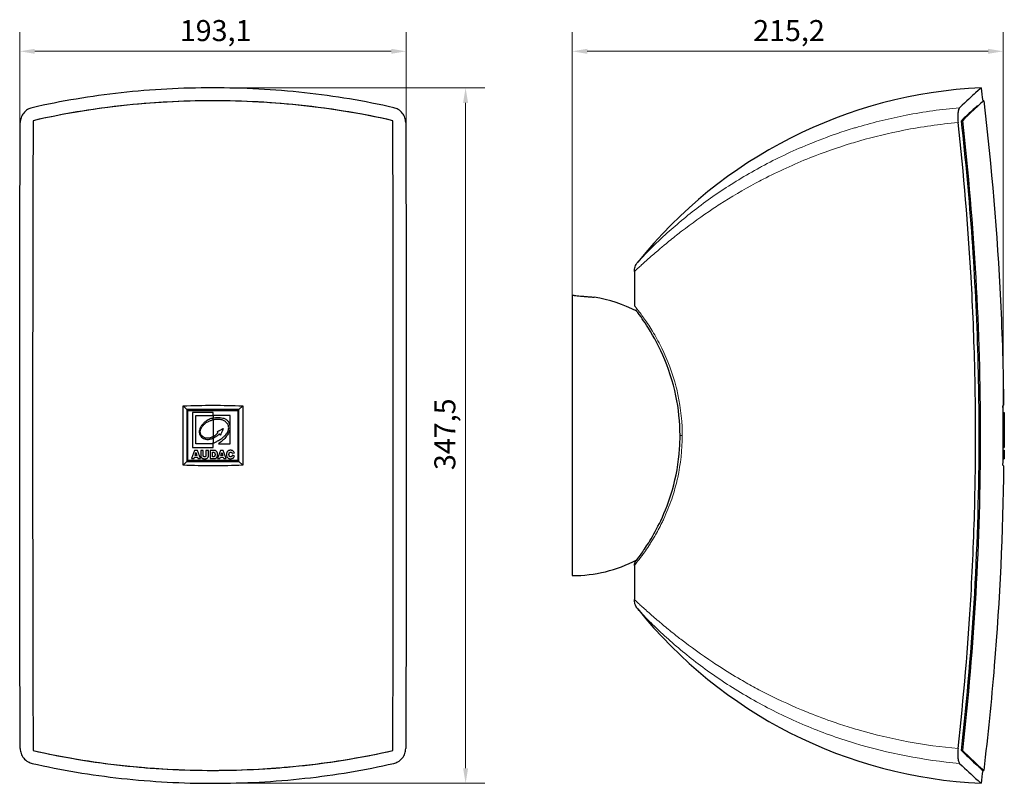
# Model space of a CAD drawing. Units: millimetres. Extents: x 41 to 812, y 151 to 533.
# Drawn here: x 41 to 533, y 151 to 533 of the extents above; entities that cross this region are included whole.
import ezdxf

# ---------------------------------------------------------------- set-up
doc = ezdxf.new("R2010")
doc.units = ezdxf.units.MM
doc.header["$LTSCALE"] = 3
for name, color, linetype, lineweight in [('Dimension (ISO)', 7, 'Continuous', 15), ('Visible (ISO)', 7, 'Continuous', 25), ('Visible Narrow (ISO)', 7, 'Continuous', 15)]:
    doc.layers.add(name, color=color, linetype=linetype, lineweight=lineweight)
doc.styles.add('Note Text (ISO)', font='tahoma.ttf')
doc.dimstyles.new('Default (ISO)', dxfattribs={"dimscale": 3, "dimtxt": 3.5, "dimasz": 2.5, "dimexe": 3.175, "dimexo": 0, "dimgap": 0.762, "dimtad": 1, "dimrnd": 1e-08, "dimtxsty": 'Note Text (ISO)', "dimcen": 0.09, "dimdle": 10, "dimclrd": 256, "dimclre": 256, "dimclrt": 256, "dimazin": 2, "dimtfac": 1.001486, "dimtmove": 0, "dimatfit": 3, "dimfxl": 0, "dimtolj": 1, "dimtzin": 0, "dimlwd": -1, "dimlwe": -1, "dimarcsym": 0})

# ---------------------------------------------------------------- blocks, each defined once
blk = doc.blocks.new('*D4')
at = {"layer": 'Defpoints', "color": 0, "transparency": 16777216}
for p in [(234.52, 516.99), (41.46, 324.99), (234.52, 324.99)]:
    blk.add_point(p, dxfattribs=at)
at = {"layer": 'Dimension (ISO)', "transparency": 16777216}
for p, q in [((41.46, 324.99), (41.46, 526.51)), ((234.52, 324.99), (234.52, 526.51)), ((48.96, 516.99), (227.02, 516.99))]:
    blk.add_line(p, q, dxfattribs=at)
for points in [[(48.96, 518.24), (48.96, 515.74), (41.46, 516.99)], [(227.02, 518.24), (227.02, 515.74), (234.52, 516.99)]]:
    blk.add_solid(points, dxfattribs=at)
at = {"layer": 'Dimension (ISO)', "transparency": 16777216, "insert": (121.42, 532.6), "char_height": 10.5, "attachment_point": 1, "style": 'Note Text (ISO)'}
blk.add_mtext('\\A1;193,1', dxfattribs=at)
blk = doc.blocks.new('*D5')
at = {"layer": 'Defpoints', "color": 0, "transparency": 16777216}
for p in [(532.64, 516.99), (317.45, 394.99), (532.64, 324.99)]:
    blk.add_point(p, dxfattribs=at)
at = {"layer": 'Dimension (ISO)', "transparency": 16777216}
for p, q in [((317.45, 394.99), (317.45, 526.51)), ((532.64, 324.99), (532.64, 526.51)), ((324.95, 516.99), (525.14, 516.99))]:
    blk.add_line(p, q, dxfattribs=at)
for points in [[(324.95, 518.24), (324.95, 515.74), (317.45, 516.99)], [(525.14, 518.24), (525.14, 515.74), (532.64, 516.99)]]:
    blk.add_solid(points, dxfattribs=at)
at = {"layer": 'Dimension (ISO)', "transparency": 16777216, "insert": (407.79, 532.6), "char_height": 10.5, "attachment_point": 1, "style": 'Note Text (ISO)'}
blk.add_mtext('\\A1;215,2', dxfattribs=at)
blk = doc.blocks.new('*D6')
at = {"layer": 'Defpoints', "color": 0, "transparency": 16777216}
for p in [(137.99, 498.74), (137.99, 151.24), (264.17, 151.24)]:
    blk.add_point(p, dxfattribs=at)
at = {"layer": 'Dimension (ISO)', "transparency": 16777216}
for p, q in [((137.99, 498.74), (273.7, 498.74)), ((264.17, 491.24), (264.17, 158.74)), ((137.99, 151.24), (273.7, 151.24))]:
    blk.add_line(p, q, dxfattribs=at)
for points in [[(262.92, 491.24), (265.42, 491.24), (264.17, 498.74)], [(262.92, 158.74), (265.42, 158.74), (264.17, 151.24)]]:
    blk.add_solid(points, dxfattribs=at)
at = {"layer": 'Dimension (ISO)', "transparency": 16777216, "insert": (248.56, 307.75), "char_height": 10.5, "attachment_point": 1, "rotation": 90, "style": 'Note Text (ISO)'}
blk.add_mtext('\\A1;347,5', dxfattribs=at)

msp = doc.modelspace()

# ---------------------------------------------------------------- linework, layer by layer
at = {"layer": 'Visible (ISO)'}
for p, q in [((522.419, 492.267), (522.922, 492.267)), ((511.785, 482.319), (512.305, 482.319)), ((431.276, 461.739), (431.276, 461.739)), ((348.45, 406.94), (348.45, 389.888)), ((317.45, 394.989), (317.45, 254.989)), ((124.991, 337.987), (123.154, 339.824)), ((150.988, 337.987), (152.824, 339.824)), ((150.988, 337.987), (124.991, 337.987)), ((124.991, 337.987), (124.991, 311.99)), ((125.489, 312.489), (125.489, 337.489)), ((125.489, 337.489), (150.489, 337.489)), ((127.748, 336.509), (127.748, 318.999)), ((138.038, 336.509), (127.748, 336.509)), ((129.454, 334.964), (138.038, 334.964)), ((129.454, 320.815), (129.454, 334.964)), ((138.038, 334.964), (138.038, 336.509)), ((146.596, 334.964), (138.038, 334.964)), ((138.038, 334.964), (138.038, 333.75)), ((146.596, 320.804), (146.596, 334.964)), ((150.489, 337.489), (150.489, 312.489)), ((150.988, 311.99), (150.988, 337.987)), ((532.581, 337.489), (532.723, 337.489)), ((532.723, 312.489), (532.723, 337.489)), ((532.723, 336.509), (533.223, 336.509)), ((533.223, 336.509), (533.223, 318.999)), ((138.038, 332.834), (138.038, 333.75)), ((138.038, 332.834), (138.038, 324.474)), ((137.229, 320.815), (129.454, 320.815)), ((138.038, 323.675), (138.038, 324.474)), ((138.038, 323.675), (138.038, 321.145)), ((138.038, 320.804), (138.038, 321.145)), ((138.038, 318.999), (138.038, 320.804)), ((140.68, 320.804), (146.596, 320.804)), ((128.812, 317.576), (127.277, 313.468)), ((127.748, 318.999), (138.038, 318.999)), ((130.201, 317.576), (128.812, 317.576)), ((129.046, 315.034), (129.489, 316.506)), ((129.94, 315.034), (129.046, 315.034)), ((129.489, 316.506), (129.94, 315.034)), ((131.737, 313.463), (130.201, 317.576)), ((131.848, 317.575), (131.848, 315.107)), ((133.109, 317.575), (131.848, 317.575)), ((133.109, 314.998), (133.109, 317.575)), ((134.508, 317.575), (134.508, 315.019)), ((135.769, 317.575), (134.508, 317.575)), ((135.769, 315.048), (135.769, 317.575)), ((136.532, 317.575), (136.532, 313.465)), ((138.552, 317.575), (136.532, 317.575)), ((137.797, 316.642), (138.16, 316.642)), ((137.797, 314.404), (137.797, 316.642)), ((141.74, 317.574), (140.207, 313.468)), ((143.13, 317.574), (141.74, 317.574)), ((141.977, 315.038), (142.419, 316.506)), ((142.867, 315.038), (141.977, 315.038)), ((142.419, 316.506), (142.867, 315.038)), ((144.664, 313.469), (143.13, 317.574)), ((147.545, 316.116), (148.663, 316.365)), ((148.701, 314.816), (147.592, 315.152)), ((532.723, 318.999), (533.223, 318.999)), ((532.723, 317.642), (533.223, 317.642)), ((532.723, 317.576), (533.223, 317.576)), ((533.223, 317.576), (533.223, 313.468)), ((124.991, 311.99), (123.154, 310.154)), ((124.991, 311.99), (150.988, 311.99)), ((150.489, 312.489), (125.489, 312.489)), ((127.277, 313.468), (128.575, 313.468)), ((128.575, 313.468), (128.77, 314.148)), ((128.77, 314.148), (130.204, 314.148)), ((130.204, 314.148), (130.406, 313.463)), ((130.406, 313.463), (131.737, 313.463)), ((136.532, 313.465), (138.393, 313.465)), ((138.254, 314.404), (137.797, 314.404)), ((140.207, 313.468), (141.502, 313.468)), ((141.502, 313.468), (141.701, 314.151)), ((141.701, 314.151), (143.133, 314.151)), ((143.133, 314.151), (143.337, 313.469)), ((143.337, 313.469), (144.664, 313.469)), ((150.988, 311.99), (152.824, 310.154)), ((532.581, 312.489), (532.723, 312.489)), ((532.723, 313.468), (533.223, 313.468)), ((532.723, 313.463), (533.223, 313.463)), ((532.723, 313.397), (533.223, 313.397)), ((533.223, 313.468), (533.223, 313.463)), ((348.45, 260.089), (348.45, 243.038)), ((431.276, 188.239), (431.276, 188.239)), ((497.338, 170.056), (497.333, 170.056)), ((511.785, 167.658), (512.305, 167.658)), ((522.419, 157.71), (522.922, 157.71))]:
    msp.add_line(p, q, dxfattribs=at)
for centre, radius, start, end in [((532.45, 264.989), 234, 92.65154, 141.19194), ((317.45, 324.989), 70, 89.18146, 90), ((317.45, 324.989), 70, 62.61768, 80.9589), ((317.45, 324.989), 70, 61.03701, 61.03709), ((317.45, 324.989), 70, 270, 297.38093), ((317.45, 324.989), 70, 298.96261, 298.96372), ((532.45, 384.989), 234, 218.80845, 267.34846)]:
    msp.add_arc(centre, radius, start, end, dxfattribs=at)
for points, knots in [([(228.298, 488.798), (213.747, 492.132), (198.825, 494.613), (168.532, 497.922), (153.204, 498.743), (122.55, 498.733), (107.268, 497.907), (77.066, 494.599), (62.188, 492.122), (47.68, 488.798)], [0.0000047, 0.0000047, 0.0000047, 0.0000047, 4.6010259, 4.6010259, 9.2050991, 9.2050991, 13.7957089, 13.7957089, 18.3832701, 18.3832701, 18.3832701, 18.3832701]), ([(521.625, 498.738), (521.625, 498.738), (521.625, 498.738), (521.62, 498.733), (520.703, 497.907), (517.093, 494.599), (514.405, 492.122), (510.897, 488.798)], [9.1916504, 9.1916504, 9.1916504, 9.1916504, 9.2050991, 9.2050991, 13.7957089, 13.7957089, 18.3832701, 18.3832701, 18.3832701, 18.3832701]), ([(227.802, 482.319), (213.303, 485.663), (198.457, 488.146), (168.266, 491.459), (153.003, 492.277), (122.504, 492.257), (107.337, 491.428), (77.339, 488.115), (62.587, 485.643), (48.177, 482.319)], [0, 0, 0, 0, 4.5847768, 4.5847768, 9.1750852, 9.1750852, 13.7373408, 13.7373408, 18.2939701, 18.2939701, 18.2939701, 18.2939701]), ([(227.802, 482.319), (219.676, 484.193), (211.441, 485.798), (194.764, 488.48), (186.33, 489.555), (172.208, 490.912), (166.531, 491.338), (153.244, 492.062), (145.634, 492.267), (130.389, 492.268), (122.777, 492.063), (109.483, 491.341), (103.803, 490.914), (89.671, 489.558), (81.233, 488.483), (64.547, 485.8), (56.307, 484.194), (48.177, 482.319)], [-18.2903494, -18.2903494, -18.2903494, -18.2903494, -15.7230622, -15.7230622, -13.1548789, -13.1548789, -11.4392343, -11.4392343, -9.1511705, -9.1511705, -6.860614, -6.860614, -5.1428699, -5.1428699, -2.5710882, -2.5710882, 0, 0, 0, 0]), ([(522.922, 492.267), (522.922, 492.267), (522.922, 492.267), (522.911, 492.257), (522.002, 491.428), (518.426, 488.115), (515.771, 485.643), (512.305, 482.319)], [9.1467781, 9.1467781, 9.1467781, 9.1467781, 9.1750852, 9.1750852, 13.7373408, 13.7373408, 18.2939701, 18.2939701, 18.2939701, 18.2939701]), ([(522.922, 492.267), (526.905, 459.152), (529.708, 425.874), (532.164, 375.097), (532.681, 357.616), (532.871, 340.135)], [0, 0, 0, 0, 10.0061159, 10.0061159, 15.2508392, 15.2508392, 15.2508392, 15.2508392]), ([(47.68, 488.798), (46.883, 488.616), (46.117, 488.303), (44.668, 487.414), (44.003, 486.83), (42.892, 485.453), (42.456, 484.669), (41.89, 483.039), (41.748, 482.212), (41.744, 481.382)], [-1.0351544, -1.0351544, -1.0351544, -1.0351544, -0.7834119, -0.7834119, -0.5178725, -0.5178725, -0.2506396, -0.2506396, 0, 0, 0, 0]), ([(234.234, 481.381), (234.23, 482.212), (234.088, 483.038), (233.522, 484.669), (233.086, 485.453), (231.975, 486.83), (231.31, 487.413), (229.862, 488.303), (229.095, 488.616), (228.298, 488.798)], [-1.0358633, -1.0358633, -1.0358633, -1.0358633, -0.7850647, -0.7850647, -0.5176604, -0.5176604, -0.2519254, -0.2519254, -0.0000017, -0.0000017, -0.0000017, -0.0000017]), ([(510.897, 488.798), (510.705, 488.616), (510.533, 488.303), (510.238, 487.414), (510.12, 486.83), (509.967, 485.453), (509.934, 484.669), (509.96, 483.039), (510.013, 482.212), (510.106, 481.382)], [-1.0351544, -1.0351544, -1.0351544, -1.0351544, -0.7834119, -0.7834119, -0.5178725, -0.5178725, -0.2506396, -0.2506396, 0, 0, 0, 0]), ([(519.78, 489.84), (518.987, 489.108), (518.018, 488.209), (515.444, 485.8), (513.743, 484.194), (511.785, 482.319)], [-4.6179767, -4.6179767, -4.6179767, -4.6179767, -2.5710882, -2.5710882, 0, 0, 0, 0]), ([(48.177, 482.319), (47.931, 430.107), (47.931, 377.562), (47.931, 272.454), (47.93, 219.89), (48.177, 167.658)], [0, 0, 0, 0, 15.7629606, 15.7629606, 31.5317938, 31.5317938, 31.5317938, 31.5317938]), ([(227.802, 167.658), (228.048, 219.87), (228.047, 272.415), (228.047, 377.523), (228.048, 430.087), (227.802, 482.319)], [0, 0, 0, 0, 15.7629615, 15.7629615, 31.5317966, 31.5317966, 31.5317966, 31.5317966]), ([(511.785, 167.658), (514.727, 193.75), (516.947, 219.925), (519.915, 272.329), (520.666, 298.586), (520.669, 338.018), (520.483, 351.166), (519.554, 384.026), (518.579, 403.72), (515.799, 443.076), (513.995, 462.721), (511.785, 482.319)], [0, 0, 0, 0, 7.8772363, 7.8772363, 15.7464967, 15.7464967, 19.6831796, 19.6831796, 25.5888416, 25.5888416, 31.4921514, 31.4921514, 31.4921514, 31.4921514]), ([(512.305, 482.319), (518.192, 430.107), (521.184, 377.562), (521.187, 272.454), (518.194, 219.89), (512.305, 167.658)], [0, 0, 0, 0, 15.7629606, 15.7629606, 31.5317938, 31.5317938, 31.5317938, 31.5317938]), ([(41.744, 168.596), (41.612, 194.096), (41.548, 219.666), (41.487, 260.934), (41.474, 276.59), (41.461, 303.126), (41.459, 313.996), (41.459, 335.725), (41.461, 346.581), (41.474, 373.031), (41.487, 388.616), (41.547, 429.979), (41.611, 455.715), (41.744, 481.382)], [0.0000111, 0.0000111, 0.0000111, 0.0000111, 7.6981617, 7.6981617, 12.3986505, 12.3986505, 15.6596687, 15.6596687, 18.916332, 18.916332, 23.5954332, 23.5954332, 31.3436285, 31.3436285, 31.3436285, 31.3436285]), ([(234.234, 481.381), (234.366, 455.897), (234.43, 430.343), (234.491, 389.085), (234.504, 373.421), (234.517, 346.878), (234.519, 336.006), (234.519, 314.276), (234.517, 303.422), (234.505, 276.981), (234.492, 261.402), (234.431, 220.029), (234.367, 194.278), (234.234, 168.596)], [0.0000037, 0.0000037, 0.0000037, 0.0000037, 7.6933294, 7.6933294, 12.3958845, 12.3958845, 15.6573261, 15.6573261, 18.9135793, 18.9135793, 23.5906531, 23.5906531, 31.3436504, 31.3436504, 31.3436504, 31.3436504]), ([(510.106, 168.596), (512.963, 194.096), (515.131, 219.666), (517.492, 260.934), (518.124, 276.59), (518.749, 303.126), (518.877, 313.996), (518.879, 335.725), (518.753, 346.581), (518.136, 373.031), (517.51, 388.616), (515.159, 429.979), (512.981, 455.715), (510.106, 481.382)], [0.0000111, 0.0000111, 0.0000111, 0.0000111, 7.6981617, 7.6981617, 12.3986505, 12.3986505, 15.6596687, 15.6596687, 18.916332, 18.916332, 23.5954332, 23.5954332, 31.3436285, 31.3436285, 31.3436285, 31.3436285]), ([(348.45, 406.94), (348.45, 407.75), (348.585, 408.57), (349.124, 410.167), (349.558, 410.958), (350.106, 411.64)], [0.00000427, 0.00000427, 0.00000427, 0.00000427, 0.24305854, 0.24305854, 0.50551768, 0.50551768, 0.50551768, 0.50551768]), ([(318.45, 394.982), (318.45, 394.982), (318.576, 394.971), (319.085, 394.927), (319.469, 394.894), (320.357, 394.818), (320.919, 394.77), (322.152, 394.663), (322.822, 394.606), (324.078, 394.497), (324.748, 394.44), (325.981, 394.333), (326.544, 394.284), (326.991, 394.246), (326.994, 394.245), (326.997, 394.245)], [3.7738563, 3.7738563, 3.7738563, 3.7738563, 3.9621628, 3.9621628, 4.1504693, 4.1504693, 4.3395454, 4.3395454, 4.5286216, 4.5286216, 4.7177045, 4.7177045, 4.9067873, 4.9067873, 4.9079983, 4.9079983, 4.9079983, 4.9079983]), ([(326.997, 394.245), (327.436, 394.207), (327.817, 394.174), (328.325, 394.13), (328.45, 394.119), (328.45, 394.119)], [1.88890742, 1.88890742, 1.88890742, 1.88890742, 2.0760036, 2.0760036, 2.2643108, 2.2643108, 2.2643108, 2.2643108]), ([(348.45, 260.089), (348.45, 260.467), (348.513, 260.85), (348.694, 261.386), (348.769, 261.559), (348.901, 261.809), (348.948, 261.891), (349.018, 262.001), (349.038, 262.03), (349.073, 262.081), (349.088, 262.103), (349.112, 262.137), (349.121, 262.149), (349.134, 262.167), (349.139, 262.174), (349.147, 262.185), (349.151, 262.189), (349.159, 262.2), (349.162, 262.204), (349.167, 262.211), (349.169, 262.213), (349.174, 262.22), (349.175, 262.222), (349.182, 262.23), (349.185, 262.234), (349.202, 262.257), (349.223, 262.284), (349.344, 262.44), (349.519, 262.667), (350.292, 263.684), (351.141, 264.814), (353.323, 267.911), (354.713, 269.979), (357.942, 275.266), (359.841, 278.702), (363.819, 287.128), (365.859, 292.392), (369.3, 304.388), (370.57, 311.369), (371.197, 320.572), (371.272, 322.783), (371.271, 331.674), (370.557, 338.427), (367.731, 352.052), (365.398, 359.027), (360.134, 370.955), (357.133, 376.201), (353.547, 381.733), (352.584, 383.127), (350.483, 386.07), (349.557, 387.261), (349.243, 387.668), (349.218, 387.701), (349.196, 387.729), (349.191, 387.736), (349.188, 387.739), (349.188, 387.739), (349.188, 387.739)], [0, 0, 0, 0, 0.1133891, 0.1133891, 0.169724, 0.169724, 0.1981341, 0.1981341, 0.2087822, 0.2087822, 0.2167775, 0.2167775, 0.2214571, 0.2214571, 0.2244419, 0.2244419, 0.2272714, 0.2272714, 0.232948, 0.232948, 0.2393023, 0.2393023, 0.2583495, 0.2583495, 0.3154428, 0.3154428, 0.4867672, 0.4867672, 1.002225, 1.002225, 2.048787, 2.048787, 3.2037676, 3.2037676, 4.6365099, 4.6365099, 6.4358523, 6.4358523, 8.5468108, 8.5468108, 9.2092114, 9.2092114, 11.214181, 11.214181, 13.4754612, 13.4754612, 15.6320337, 15.6320337, 16.49837, 16.49837, 17.8695631, 17.8695631, 18.0366781, 18.0366781, 18.1143974, 18.1143974, 18.1310211, 18.1310211, 18.1310211, 18.1310211]), ([(123.154, 310.154), (123.104, 315.098), (123.079, 320.044), (123.079, 329.934), (123.104, 334.879), (123.154, 339.824)], [0.0001454, 0.0001454, 0.0001454, 0.0001454, 1.4836551, 1.4836551, 2.9671649, 2.9671649, 2.9671649, 2.9671649]), ([(123.154, 339.824), (128.094, 340.031), (133.041, 340.135), (142.937, 340.135), (147.885, 340.031), (152.824, 339.824)], [0.0001415, 0.0001415, 0.0001415, 0.0001415, 1.4845615, 1.4845615, 2.9689815, 2.9689815, 2.9689815, 2.9689815]), ([(152.824, 339.824), (152.874, 334.879), (152.9, 329.934), (152.9, 320.044), (152.874, 315.098), (152.824, 310.154)], [0.0001454, 0.0001454, 0.0001454, 0.0001454, 1.4836551, 1.4836551, 2.9671648, 2.9671648, 2.9671648, 2.9671648]), ([(532.559, 339.824), (532.767, 340.031), (532.871, 340.135), (532.871, 340.135), (532.871, 340.135), (532.871, 340.135)], [0.0001415, 0.0001415, 0.0001415, 0.0001415, 1.4845615, 1.4845615, 1.4845615, 1.4845615, 1.4845615, 1.4845615]), ([(532.559, 310.154), (532.61, 315.098), (532.635, 320.044), (532.635, 329.934), (532.61, 334.879), (532.559, 339.824)], [0.0001454, 0.0001454, 0.0001454, 0.0001454, 1.4836551, 1.4836551, 2.9671649, 2.9671649, 2.9671649, 2.9671649]), ([(138.038, 333.75), (137.832, 333.699), (137.337, 333.577), (136.546, 333.278), (135.572, 332.839), (134.655, 332.279), (133.591, 331.477), (132.555, 330.417), (131.658, 329.054), (131.194, 327.789), (131.096, 326.675), (131.279, 325.608), (131.871, 324.577), (132.72, 323.78), (133.765, 323.279), (134.8, 323.071), (135.882, 323.083), (136.798, 323.24), (137.537, 323.457), (137.904, 323.617), (138.038, 323.675)], [0, 0, 0, 0, 0.0637455, 0.1528146, 0.2531104, 0.3840797, 0.4742022, 0.652459, 0.8255331, 0.960307, 1.0518148, 1.1582189, 1.2796894, 1.4017004, 1.501936, 1.6236283, 1.7148157, 1.8251751, 1.9014599, 1.9452494, 1.9452494, 1.9452494, 1.9452494]), ([(138.038, 324.474), (137.955, 324.431), (137.743, 324.321), (137.335, 324.121), (136.812, 323.919), (136.291, 323.771), (135.77, 323.656), (135.272, 323.632), (134.63, 323.677), (133.988, 323.852), (133.305, 324.178), (132.745, 324.552), (132.265, 325.018), (131.963, 325.45), (131.779, 325.936), (131.69, 326.373), (131.624, 326.922), (131.687, 327.555), (131.863, 328.247), (132.17, 328.89), (132.529, 329.434), (132.956, 329.974), (133.423, 330.459), (133.97, 330.976), (134.601, 331.474), (135.309, 331.896), (136.057, 332.257), (136.671, 332.468), (137.258, 332.662), (137.669, 332.743), (137.948, 332.812), (138.038, 332.834)], [0, 0, 0, 0, 0.0281822, 0.0716506, 0.1361615, 0.1960152, 0.2341756, 0.2958665, 0.3448199, 0.4270459, 0.4934122, 0.5713033, 0.6277679, 0.6935569, 0.7274458, 0.782855, 0.8269304, 0.8929946, 0.9720606, 1.0402872, 1.1056431, 1.1672718, 1.2465754, 1.3073069, 1.3930642, 1.4870134, 1.5539728, 1.6418728, 1.6814667, 1.7393758, 1.7674468, 1.7674468, 1.7674468, 1.7674468]), ([(138.038, 333.75), (138.425, 333.832), (139.201, 333.999), (140.369, 334.088), (141.634, 334.046), (142.781, 333.853), (143.724, 333.519), (144.42, 333.156), (145.004, 332.7), (145.515, 332.153), (145.985, 331.388), (146.372, 330.302), (146.459, 328.88), (146.281, 327.333), (145.736, 326.01), (145.001, 324.922), (144.257, 324.012), (143.425, 323.113), (142.534, 322.294), (141.634, 321.518), (141.003, 321.046), (140.68, 320.804)], [0, 0, 0, 0, 0.1186368, 0.2377455, 0.350268, 0.4980059, 0.5844706, 0.6492961, 0.7325265, 0.8056585, 0.8725731, 1.0008766, 1.1468053, 1.2962043, 1.4646221, 1.5698606, 1.6893252, 1.8169427, 1.936976, 2.052277, 2.1732603, 2.1732603, 2.1732603, 2.1732603]), ([(138.038, 321.145), (138.214, 321.224), (138.634, 321.411), (139.265, 321.716), (139.988, 322.084), (140.777, 322.539), (141.593, 323.031), (142.373, 323.577), (143.192, 324.205), (143.998, 324.931), (144.757, 325.796), (145.364, 326.743), (145.798, 327.774), (145.862, 328.745), (145.778, 329.563), (145.556, 330.316), (145.104, 331.088), (144.538, 331.715), (143.886, 332.184), (143.27, 332.548), (142.526, 332.827), (141.727, 333.036), (140.777, 333.033), (139.832, 333.062), (138.876, 332.985), (138.305, 332.882), (138.038, 332.834)], [0, 0, 0, 0, 0.0576949, 0.1379581, 0.2104389, 0.3009018, 0.4110141, 0.4963505, 0.5862432, 0.720607, 0.8210584, 0.9303371, 1.0574823, 1.1514121, 1.2188704, 1.3034968, 1.3845735, 1.485547, 1.5541809, 1.62481, 1.6995331, 1.7920658, 1.8705492, 1.9832274, 2.0760228, 2.1573018, 2.1573018, 2.1573018, 2.1573018]), ([(138.038, 324.474), (138.148, 324.536), (138.391, 324.671), (138.785, 324.923), (139.201, 325.252), (139.664, 325.608), (140.082, 326.011), (140.355, 326.292), (140.484, 326.424)], [0, 0, 0, 0, 0.03774663, 0.08333207, 0.14032831, 0.19665115, 0.25857234, 0.31406976, 0.31406976, 0.31406976, 0.31406976]), ([(141.129, 325.748), (141.05, 325.673), (140.853, 325.488), (140.517, 325.198), (140.11, 324.872), (139.684, 324.586), (139.305, 324.313), (138.972, 324.132), (138.664, 323.963), (138.367, 323.804), (138.144, 323.717), (138.038, 323.675)], [0, 0, 0, 0, 0.03248632, 0.08123207, 0.13320377, 0.18875812, 0.2350536, 0.27317065, 0.30239518, 0.34031729, 0.37426417, 0.37426417, 0.37426417, 0.37426417]), ([(140.062, 326.91), (140.184, 326.974), (140.426, 327.103), (140.832, 327.325), (141.319, 327.581), (141.877, 327.876), (142.457, 328.193), (142.883, 328.418), (143.116, 328.543), (143.156, 328.565)], [0, 0, 0, 0, 0.04114876, 0.08216663, 0.13893, 0.20623995, 0.27152484, 0.33706053, 0.35082918, 0.35082918, 0.35082918, 0.35082918]), ([(140.484, 326.424), (140.419, 326.5), (140.31, 326.627), (140.167, 326.787), (140.093, 326.874), (140.062, 326.91)], [0, 0, 0, 0, 0.029854153, 0.050205725, 0.064323703, 0.064323703, 0.064323703, 0.064323703]), ([(141.716, 325.161), (141.694, 325.183), (141.615, 325.258), (141.473, 325.395), (141.31, 325.578), (141.187, 325.693), (141.129, 325.748)], [0, 0, 0, 0, 0.009402972, 0.032527572, 0.059241819, 0.082983969, 0.082983969, 0.082983969, 0.082983969]), ([(143.156, 328.565), (143.109, 328.442), (143.004, 328.165), (142.8, 327.685), (142.562, 327.138), (142.318, 326.575), (142.09, 326.038), (141.89, 325.576), (141.766, 325.279), (141.716, 325.161)], [0, 0, 0, 0, 0.03947239, 0.08867508, 0.15658989, 0.21842857, 0.27285927, 0.33130681, 0.36958423, 0.36958423, 0.36958423, 0.36958423]), ([(138.038, 321.145), (137.956, 321.112), (137.777, 321.038), (137.509, 320.924), (137.321, 320.85), (137.229, 320.815)], [0, 0, 0, 0, 0.026697299, 0.058025596, 0.087359231, 0.087359231, 0.087359231, 0.087359231]), ([(131.848, 315.107), (131.852, 315.03), (131.859, 314.853), (131.91, 314.616), (131.979, 314.371), (132.086, 314.148), (132.278, 313.893), (132.507, 313.684), (132.785, 313.546), (133.043, 313.464), (133.327, 313.433), (133.657, 313.4), (134.036, 313.391), (134.427, 313.426), (134.784, 313.515), (135.089, 313.678), (135.354, 313.91), (135.547, 314.17), (135.661, 314.441), (135.744, 314.724), (135.761, 314.934), (135.769, 315.048)], [0, 0, 0, 0, 0.02313636, 0.05285731, 0.07268649, 0.09922057, 0.12646154, 0.16832079, 0.1906895, 0.21882461, 0.24901539, 0.27642, 0.31835017, 0.36243172, 0.39398393, 0.42791952, 0.46497748, 0.4989932, 0.52406966, 0.55271042, 0.58704908, 0.58704908, 0.58704908, 0.58704908]), ([(134.508, 315.019), (134.505, 314.978), (134.499, 314.899), (134.475, 314.785), (134.426, 314.678), (134.361, 314.574), (134.266, 314.485), (134.154, 314.422), (134.036, 314.379), (133.901, 314.354), (133.745, 314.356), (133.573, 314.376), (133.419, 314.443), (133.288, 314.539), (133.184, 314.683), (133.125, 314.844), (133.114, 314.957), (133.109, 314.998)], [0, 0, 0, 0, 0.01239222, 0.0238002, 0.03455186, 0.04759833, 0.06030445, 0.07326012, 0.08584051, 0.09783947, 0.11418197, 0.13252552, 0.1495439, 0.16392999, 0.18055582, 0.20222432, 0.21449272, 0.21449272, 0.21449272, 0.21449272]), ([(138.16, 316.642), (138.205, 316.64), (138.333, 316.633), (138.532, 316.594), (138.719, 316.499), (138.85, 316.374), (138.933, 316.211), (138.988, 316.007), (139.018, 315.781), (139.023, 315.534), (139.027, 315.29), (138.998, 315.055), (138.956, 314.84), (138.852, 314.627), (138.659, 314.462), (138.438, 314.419), (138.31, 314.409), (138.254, 314.404)], [0, 0, 0, 0, 0.01360707, 0.03838981, 0.06021205, 0.07554198, 0.09200201, 0.11429394, 0.13869242, 0.1601168, 0.18857841, 0.21171053, 0.23112569, 0.25399184, 0.28181854, 0.30336514, 0.32030744, 0.32030744, 0.32030744, 0.32030744]), ([(138.393, 313.465), (138.48, 313.469), (138.684, 313.479), (138.977, 313.532), (139.289, 313.607), (139.548, 313.747), (139.776, 313.935), (139.971, 314.167), (140.14, 314.466), (140.25, 314.836), (140.293, 315.223), (140.301, 315.621), (140.273, 316.012), (140.186, 316.399), (140.038, 316.77), (139.812, 317.089), (139.513, 317.331), (139.193, 317.483), (138.864, 317.557), (138.652, 317.569), (138.552, 317.575)], [0, 0, 0, 0, 0.0262288, 0.06113789, 0.08935856, 0.12189856, 0.14867332, 0.17739634, 0.21248222, 0.25085765, 0.29226193, 0.32901438, 0.37031121, 0.40935842, 0.44759021, 0.48961355, 0.52484748, 0.56183474, 0.59509536, 0.62531326, 0.62531326, 0.62531326, 0.62531326]), ([(148.663, 316.365), (148.607, 316.514), (148.512, 316.767), (148.273, 317.111), (147.962, 317.392), (147.539, 317.567), (147.102, 317.643), (146.666, 317.644), (146.238, 317.611), (145.826, 317.491), (145.478, 317.301), (145.174, 317.031), (144.915, 316.644), (144.759, 316.132), (144.713, 315.569), (144.74, 315.044), (144.863, 314.568), (145.082, 314.174), (145.381, 313.81), (145.782, 313.553), (146.266, 313.428), (146.806, 313.385), (147.37, 313.415), (147.866, 313.578), (148.178, 313.82), (148.398, 314.074), (148.585, 314.394), (148.658, 314.66), (148.701, 314.816)], [0, 0, 0, 0, 0.047254, 0.0809218, 0.1245789, 0.171265, 0.2161164, 0.2568246, 0.3017828, 0.3445311, 0.3845613, 0.4197534, 0.465511, 0.5223127, 0.578283, 0.6342006, 0.6794232, 0.7244341, 0.7684096, 0.8196927, 0.863883, 0.917301, 0.9818484, 1.0322325, 1.0710171, 1.0986723, 1.1328, 1.1811425, 1.1811425, 1.1811425, 1.1811425]), ([(147.592, 315.152), (147.575, 315.082), (147.543, 314.952), (147.47, 314.769), (147.378, 314.609), (147.257, 314.48), (147.098, 314.392), (146.923, 314.348), (146.726, 314.346), (146.525, 314.373), (146.325, 314.463), (146.183, 314.603), (146.096, 314.764), (146.03, 314.972), (145.997, 315.234), (145.989, 315.535), (145.993, 315.809), (146.033, 316.036), (146.091, 316.226), (146.181, 316.387), (146.306, 316.523), (146.445, 316.612), (146.597, 316.676), (146.781, 316.701), (146.967, 316.685), (147.148, 316.635), (147.294, 316.534), (147.428, 316.401), (147.496, 316.251), (147.531, 316.155), (147.545, 316.116)], [0, 0, 0, 0, 0.02163271, 0.04008509, 0.058664, 0.07691727, 0.09231523, 0.11236772, 0.13033736, 0.15118577, 0.17297689, 0.19465975, 0.20970233, 0.22744083, 0.25995381, 0.28845654, 0.31787947, 0.34198042, 0.35728921, 0.3774045, 0.3967182, 0.41200362, 0.42653958, 0.44592096, 0.46705137, 0.48216986, 0.50177284, 0.51960228, 0.53810163, 0.55045436, 0.55045436, 0.55045436, 0.55045436]), ([(533.223, 317.642), (533.223, 317.64), (533.223, 317.638), (533.223, 317.62), (533.223, 317.583), (533.223, 317.576)], [0.241183601, 0.241183601, 0.241183601, 0.241183601, 0.256824643, 0.301782751, 0.310934477, 0.310934477, 0.310934477, 0.310934477]), ([(152.824, 310.154), (147.885, 309.947), (142.937, 309.842), (133.041, 309.842), (128.094, 309.947), (123.154, 310.154)], [0.0001415, 0.0001415, 0.0001415, 0.0001415, 1.4845615, 1.4845615, 2.9689815, 2.9689815, 2.9689815, 2.9689815]), ([(532.871, 309.842), (532.509, 276.491), (530.952, 243.131), (526.773, 192.467), (525.01, 175.067), (522.922, 157.71)], [0, 0, 0, 0, 10.0061402, 10.0061402, 15.2508354, 15.2508354, 15.2508354, 15.2508354]), ([(532.871, 309.842), (532.871, 309.842), (532.871, 309.842), (532.871, 309.842), (532.767, 309.947), (532.559, 310.154)], [1.4845615, 1.4845615, 1.4845615, 1.4845615, 1.4845615, 1.4845615, 2.9689815, 2.9689815, 2.9689815, 2.9689815]), ([(533.223, 313.463), (533.223, 313.449), (533.223, 313.431), (533.223, 313.404), (533.223, 313.4), (533.223, 313.397)], [0.225054891, 0.225054891, 0.225054891, 0.225054891, 0.249015392, 0.276419998, 0.305707524, 0.305707524, 0.305707524, 0.305707524]), ([(349.188, 262.238), (349.188, 262.238), (349.188, 262.239), (349.193, 262.245), (349.205, 262.26), (349.271, 262.346), (349.372, 262.476), (349.554, 262.714), (349.597, 262.77), (349.644, 262.831)], [0.1882027, 0.1882027, 0.1882027, 0.1882027, 0.21165916, 0.21165916, 0.33878965, 0.33878965, 0.72077042, 0.72077042, 0.8262437, 0.8262437, 0.8262437, 0.8262437]), ([(350.106, 238.338), (349.628, 238.932), (349.237, 239.608), (348.666, 241.076), (348.494, 241.892), (348.453, 242.814), (348.45, 242.926), (348.45, 243.038)], [0, 0, 0, 0, 0.22894681, 0.22894681, 0.47246419, 0.47246419, 0.50600997, 0.50600997, 0.50600997, 0.50600997]), ([(41.744, 168.596), (41.748, 167.765), (41.89, 166.939), (42.455, 165.308), (42.891, 164.524), (44.055, 163.083), (44.792, 162.456), (46.267, 161.614), (46.961, 161.344), (47.68, 161.179)], [-1.0359623, -1.0359623, -1.0359623, -1.0359623, -0.7851467, -0.7851467, -0.5177273, -0.5177273, -0.2271539, -0.2271539, 0, 0, 0, 0]), ([(48.177, 167.658), (56.302, 165.784), (64.537, 164.179), (81.215, 161.497), (89.648, 160.423), (103.77, 159.066), (109.447, 158.639), (122.734, 157.915), (130.345, 157.71), (145.589, 157.709), (153.201, 157.914), (166.495, 158.637), (172.175, 159.063), (186.307, 160.42), (194.745, 161.495), (211.432, 164.177), (219.672, 165.783), (227.802, 167.658)], [-18.2903494, -18.2903494, -18.2903494, -18.2903494, -15.7230622, -15.7230622, -13.1548789, -13.1548789, -11.4392343, -11.4392343, -9.1511705, -9.1511705, -6.860614, -6.860614, -5.1428699, -5.1428699, -2.5710882, -2.5710882, 0, 0, 0, 0]), ([(48.177, 167.658), (62.675, 164.314), (77.521, 161.831), (107.712, 158.518), (122.976, 157.7), (153.474, 157.72), (168.641, 158.549), (198.64, 161.862), (213.391, 164.335), (227.802, 167.658)], [0, 0, 0, 0, 4.5847768, 4.5847768, 9.1750852, 9.1750852, 13.7373408, 13.7373408, 18.2939701, 18.2939701, 18.2939701, 18.2939701]), ([(228.299, 161.179), (229.017, 161.344), (229.711, 161.614), (231.186, 162.456), (231.924, 163.083), (233.087, 164.524), (233.523, 165.308), (234.088, 166.939), (234.23, 167.765), (234.235, 168.596)], [-1.0351998, -1.0351998, -1.0351998, -1.0351998, -0.8082275, -0.8082275, -0.517868, -0.517868, -0.2506379, -0.2506379, 0, 0, 0, 0]), ([(510.106, 168.596), (510.013, 167.765), (509.96, 166.939), (509.934, 165.308), (509.967, 164.524), (510.127, 163.083), (510.26, 162.456), (510.567, 161.614), (510.724, 161.344), (510.897, 161.179)], [-1.0359623, -1.0359623, -1.0359623, -1.0359623, -0.7851467, -0.7851467, -0.5177273, -0.5177273, -0.2271539, -0.2271539, 0, 0, 0, 0]), ([(511.785, 167.658), (513.742, 165.784), (515.442, 164.179), (518.307, 161.497), (519.47, 160.423), (520.939, 159.066), (521.403, 158.639), (522.192, 157.915), (522.418, 157.71), (522.419, 157.71), (522.419, 157.71), (522.419, 157.71)], [-18.2903494, -18.2903494, -18.2903494, -18.2903494, -15.7230622, -15.7230622, -13.1548789, -13.1548789, -11.4392343, -11.4392343, -9.1511705, -9.1511705, -9.1485631, -9.1485631, -9.1485631, -9.1485631]), ([(512.305, 167.658), (515.792, 164.314), (518.459, 161.831), (522.024, 158.528), (522.922, 157.71), (522.922, 157.71)], [0, 0, 0, 0, 4.5847768, 4.5847768, 9.1467781, 9.1467781, 9.1467781, 9.1467781]), ([(47.68, 161.179), (62.231, 157.846), (77.153, 155.364), (107.447, 152.056), (122.775, 151.234), (153.428, 151.244), (168.71, 152.07), (198.913, 155.379), (213.79, 157.856), (228.298, 161.179)], [0.0000094, 0.0000094, 0.0000094, 0.0000094, 4.6010353, 4.6010353, 9.2051179, 9.2051179, 13.7957309, 13.7957309, 18.3832874, 18.3832874, 18.3832874, 18.3832874]), ([(510.897, 161.179), (514.415, 157.846), (517.109, 155.364), (520.714, 152.06), (521.625, 151.239), (521.625, 151.239)], [0.0000094, 0.0000094, 0.0000094, 0.0000094, 4.6010353, 4.6010353, 9.1916692, 9.1916692, 9.1916692, 9.1916692])]:
    msp.add_open_spline(points, degree=3, knots=knots, dxfattribs=at)
for points in [[(521.625, 498.738), (521.895, 496.582), (522.159, 494.425), (522.419, 492.267)], [(480.023, 476.922), (480.023, 476.922), (480.023, 476.922), (480.023, 476.922)], [(444.637, 466.952), (444.637, 466.952), (444.637, 466.952), (444.637, 466.952)], [(431.292, 461.745), (431.292, 461.745), (431.292, 461.745), (431.291, 461.745)], [(350.106, 411.64), (350.106, 411.64), (350.106, 411.64), (350.106, 411.64)], [(348.45, 260.089), (348.45, 260.089), (348.45, 260.089), (348.45, 260.089)], [(431.292, 188.232), (431.292, 188.232), (431.292, 188.232), (431.292, 188.232)], [(444.637, 183.026), (444.637, 183.026), (444.637, 183.026), (444.637, 183.026)], [(480.023, 173.053), (480.023, 173.053), (480.023, 173.054), (480.023, 173.054)], [(499.051, 169.823), (499.051, 169.823), (499.051, 169.823), (499.051, 169.822)], [(522.419, 157.71), (522.159, 155.552), (521.895, 153.396), (521.625, 151.239)]]:
    msp.add_open_spline(points, degree=3, dxfattribs=at)
at = {"layer": 'Visible Narrow (ISO)'}
for points, knots in [([(350.106, 411.64), (350.106, 411.64), (350.106, 411.64), (350.106, 411.64), (350.107, 411.641), (350.107, 411.641), (350.107, 411.641), (350.126, 411.662), (350.314, 411.865), (350.661, 412.239), (351.002, 412.605), (351.497, 413.134), (352.104, 413.774), (352.117, 413.788), (352.13, 413.801), (352.143, 413.815), (353.376, 415.116), (355.098, 416.896), (357.081, 418.861), (357.111, 418.892), (357.142, 418.922), (357.173, 418.953), (359.154, 420.914), (361.393, 423.057), (363.827, 425.282), (363.884, 425.334), (363.942, 425.387), (364, 425.44), (366.423, 427.65), (369.049, 429.949), (371.788, 432.235), (371.882, 432.313), (371.975, 432.391), (372.069, 432.469), (377.599, 437.069), (383.632, 441.654), (390.094, 446.067), (390.283, 446.196), (390.472, 446.325), (390.662, 446.453), (397.07, 450.803), (403.947, 455.01), (411.067, 458.886), (411.379, 459.056), (411.692, 459.226), (412.005, 459.394), (419.469, 463.416), (427.226, 467.1), (435.269, 470.416), (440.105, 472.409), (445.044, 474.27), (450.088, 475.991), (452.834, 476.927), (455.61, 477.822), (458.419, 478.673), (459.039, 478.861), (459.662, 479.048), (460.286, 479.232), (468.162, 481.554), (476.168, 483.505), (484.273, 485.072), (493.021, 486.762), (501.895, 488.009), (510.897, 488.798)], [0.49943218, 0.49943218, 0.49943218, 0.49943218, 0.5, 0.5, 0.5, 0.50028169, 0.50028169, 0.50028169, 0.51591816, 0.51591816, 0.51591816, 0.53125, 0.53125, 0.53125, 0.53157632, 0.53157632, 0.53157632, 0.5625, 0.5625, 0.5625, 0.562978, 0.562978, 0.562978, 0.59375, 0.59375, 0.59375, 0.59447762, 0.59447762, 0.59447762, 0.625, 0.625, 0.625, 0.62604367, 0.62604367, 0.62604367, 0.6875, 0.6875, 0.6875, 0.6892968, 0.6892968, 0.6892968, 0.75, 0.75, 0.75, 0.75266184, 0.75266184, 0.75266184, 0.81610082, 0.81610082, 0.81610082, 0.8542408, 0.8542408, 0.8542408, 0.875, 0.875, 0.875, 0.87958884, 0.87958884, 0.87958884, 0.9375, 0.9375, 0.9375, 0.99999992, 0.99999992, 0.99999992, 0.99999992]), ([(510.106, 481.382), (500.969, 480.56), (491.965, 479.274), (483.09, 477.54), (475.661, 476.089), (468.319, 474.322), (461.079, 472.249), (459.671, 471.846), (458.271, 471.433), (456.879, 471.009), (449.774, 468.846), (442.866, 466.415), (436.153, 463.739), (428.097, 460.529), (420.321, 456.967), (412.83, 453.095), (411.547, 452.432), (410.271, 451.759), (409.004, 451.077), (402.83, 447.755), (396.852, 444.215), (391.219, 440.594), (390.088, 439.866), (388.97, 439.135), (387.864, 438.4), (382.258, 434.676), (376.977, 430.861), (372.071, 427.078), (371.19, 426.399), (370.32, 425.72), (369.463, 425.044), (367.418, 423.43), (365.445, 421.828), (363.585, 420.283), (362.887, 419.702), (362.203, 419.129), (361.536, 418.566), (359.635, 416.96), (357.87, 415.428), (356.262, 414.011), (355.804, 413.607), (355.359, 413.213), (354.928, 412.83), (353.258, 411.343), (351.821, 410.038), (350.734, 409.044), (350.559, 408.883), (350.392, 408.73), (350.235, 408.585), (349.761, 408.151), (349.368, 407.789), (349.077, 407.519), (348.684, 407.156), (348.473, 406.961), (348.452, 406.941), (348.451, 406.941), (348.451, 406.94), (348.45, 406.94), (348.45, 406.94), (348.45, 406.94), (348.45, 406.94)], [0.0000001, 0.0000001, 0.0000001, 0.0000001, 0.0625, 0.0625, 0.0625, 0.11482144, 0.11482144, 0.11482144, 0.125, 0.125, 0.125, 0.17696353, 0.17696353, 0.17696353, 0.23931902, 0.23931902, 0.23931902, 0.25, 0.25, 0.25, 0.30204872, 0.30204872, 0.30204872, 0.3125, 0.3125, 0.3125, 0.36548742, 0.36548742, 0.36548742, 0.375, 0.375, 0.375, 0.39771268, 0.39771268, 0.39771268, 0.40625, 0.40625, 0.40625, 0.43057096, 0.43057096, 0.43057096, 0.4375, 0.4375, 0.4375, 0.46440473, 0.46440473, 0.46440473, 0.46875, 0.46875, 0.46875, 0.48180583, 0.48180583, 0.48180583, 0.49938026, 0.49938026, 0.49938026, 0.5, 0.5, 0.5, 0.50032156, 0.50032156, 0.50032156, 0.50032156]), ([(348.451, 389.888), (348.451, 389.888), (348.509, 389.817), (348.627, 389.674), (348.795, 389.47), (349.079, 389.124), (349.465, 388.645), (349.546, 388.545), (349.631, 388.438), (349.721, 388.325), (350.057, 387.904), (350.456, 387.398), (350.899, 386.821), (351.456, 386.097), (352.083, 385.262), (352.762, 384.324), (352.867, 384.179), (352.973, 384.031), (353.081, 383.881), (354.346, 382.114), (355.783, 379.989), (357.227, 377.641), (357.331, 377.473), (357.434, 377.304), (357.538, 377.133), (358.982, 374.755), (360.446, 372.134), (361.862, 369.278), (361.966, 369.068), (362.069, 368.858), (362.172, 368.647), (365.038, 362.767), (367.527, 356.262), (369.33, 349.176), (369.422, 348.815), (369.511, 348.454), (369.599, 348.092), (371.287, 341.134), (372.235, 334.015), (372.359, 326.625), (372.368, 326.079), (372.373, 325.534), (372.373, 324.989)], [0.75017584, 0.75017584, 0.75017584, 0.75017584, 0.76157307, 0.76157307, 0.76157307, 0.77783521, 0.77783521, 0.77783521, 0.78125, 0.78125, 0.78125, 0.7940073, 0.7940073, 0.7940073, 0.81002312, 0.81002312, 0.81002312, 0.8125, 0.8125, 0.8125, 0.84166226, 0.84166226, 0.84166226, 0.84375, 0.84375, 0.84375, 0.87286482, 0.87286482, 0.87286482, 0.875, 0.875, 0.875, 0.93447301, 0.93447301, 0.93447301, 0.9375, 0.9375, 0.9375, 0.99569948, 0.99569948, 0.99569948, 1, 1, 1, 1]), ([(372.373, 324.989), (372.373, 317.809), (371.588, 310.82), (370.083, 303.974), (369.927, 303.265), (369.764, 302.56), (369.593, 301.859), (368.873, 298.896), (368.031, 296.024), (367.094, 293.268), (365.926, 289.832), (364.605, 286.555), (363.166, 283.427), (362.846, 282.731), (362.52, 282.044), (362.189, 281.365), (361.023, 278.972), (359.81, 276.717), (358.606, 274.642), (358.256, 274.04), (357.906, 273.451), (357.557, 272.877), (357.128, 272.168), (356.7, 271.481), (356.275, 270.817), (355.501, 269.604), (354.733, 268.457), (354.009, 267.413), (353.698, 266.965), (353.395, 266.535), (353.1, 266.123), (352.004, 264.592), (351.027, 263.311), (350.25, 262.321), (350.065, 262.085), (349.893, 261.867), (349.734, 261.668), (349.465, 261.331), (349.235, 261.047), (349.047, 260.816), (348.747, 260.446), (348.552, 260.212), (348.481, 260.126), (348.461, 260.102), (348.45, 260.089), (348.45, 260.089), (348.45, 260.089), (348.45, 260.089), (348.45, 260.089)], [0, 0, 0, 0, 0.05663742, 0.05663742, 0.05663742, 0.0625, 0.0625, 0.0625, 0.08726468, 0.08726468, 0.08726468, 0.1181359, 0.1181359, 0.1181359, 0.125, 0.125, 0.125, 0.14921895, 0.14921895, 0.14921895, 0.15625, 0.15625, 0.15625, 0.16491041, 0.16491041, 0.16491041, 0.18071391, 0.18071391, 0.18071391, 0.1875, 0.1875, 0.1875, 0.21273382, 0.21273382, 0.21273382, 0.21875, 0.21875, 0.21875, 0.22894241, 0.22894241, 0.22894241, 0.24524469, 0.24524469, 0.24524469, 0.25, 0.25, 0.25, 0.25002854, 0.25002854, 0.25002854, 0.25002854]), ([(348.45, 243.038), (348.45, 243.038), (348.625, 242.876), (348.967, 242.56), (349.245, 242.302), (349.635, 241.943), (350.12, 241.497), (350.253, 241.375), (350.394, 241.246), (350.541, 241.111), (351.617, 240.124), (353.038, 238.83), (354.73, 237.323), (355.125, 236.971), (355.535, 236.608), (355.957, 236.235), (357.588, 234.794), (359.383, 233.234), (361.315, 231.598), (361.944, 231.066), (362.587, 230.526), (363.243, 229.979), (365.124, 228.412), (367.12, 226.786), (369.21, 225.133), (370.029, 224.485), (370.862, 223.834), (371.705, 223.182), (376.664, 219.346), (382.003, 215.476), (387.695, 211.689), (388.769, 210.975), (389.854, 210.264), (390.952, 209.556), (394.378, 207.348), (397.919, 205.176), (401.529, 203.08), (403.939, 201.682), (406.384, 200.313), (408.864, 198.976), (410.085, 198.319), (411.314, 197.669), (412.552, 197.027), (418.805, 193.786), (425.272, 190.751), (431.956, 187.953), (433.262, 187.406), (434.578, 186.868), (435.901, 186.339), (439.936, 184.726), (444.049, 183.198), (448.241, 181.762), (451.097, 180.783), (453.99, 179.848), (456.899, 178.962), (458.256, 178.549), (459.617, 178.147), (460.98, 177.756), (476.854, 173.205), (493.234, 170.112), (510.106, 168.596)], [0.50081808, 0.50081808, 0.50081808, 0.50081808, 0.51758963, 0.51758963, 0.51758963, 0.53125, 0.53125, 0.53125, 0.53500501, 0.53500501, 0.53500501, 0.5625, 0.5625, 0.5625, 0.56892645, 0.56892645, 0.56892645, 0.59375, 0.59375, 0.59375, 0.6018315, 0.6018315, 0.6018315, 0.625, 0.625, 0.625, 0.63408531, 0.63408531, 0.63408531, 0.6875, 0.6875, 0.6875, 0.69757507, 0.69757507, 0.69757507, 0.72901538, 0.72901538, 0.72901538, 0.75, 0.75, 0.75, 0.76032712, 0.76032712, 0.76032712, 0.8125, 0.8125, 0.8125, 0.82270153, 0.82270153, 0.82270153, 0.85380524, 0.85380524, 0.85380524, 0.875, 0.875, 0.875, 0.88488541, 0.88488541, 0.88488541, 0.99999985, 0.99999985, 0.99999985, 0.99999985]), ([(510.897, 161.179), (492.834, 162.763), (475.347, 166.172), (449.954, 173.87), (441.66, 176.87), (425.802, 183.532), (418.179, 187.211), (403.552, 195.191), (396.512, 199.517), (383.264, 208.585), (377.104, 213.291), (368.674, 220.349), (366.004, 222.699), (361.086, 227.209), (358.825, 229.382), (354.836, 233.347), (353.151, 235.096), (350.779, 237.603), (350.108, 238.335), (350.106, 238.338)], [0.00000011, 0.00000011, 0.00000011, 0.00000011, 0.125, 0.125, 0.1875, 0.1875, 0.25, 0.25, 0.3125, 0.3125, 0.375, 0.375, 0.40625, 0.40625, 0.4375, 0.4375, 0.46875, 0.46875, 0.4990963, 0.4990963, 0.4990963, 0.4990963])]:
    msp.add_open_spline(points, degree=3, knots=knots, dxfattribs=at)
msp.add_rational_spline([(372.373, 324.989), (371.272, 324.991), (371.272, 324.991)], [0.999948865223, 0.855357307, 0.868245257723], degree=2, dxfattribs=at)

# ---------------------------------------------------------------- dimensions: what is measured, and where the dimension line sits
at = {"layer": 'Dimension (ISO)'}
for base, p1, p2, angle, picture, middle in [((234.519, 516.989), (41.459, 324.989), (234.519, 324.989), 180, '*D4', (137.989, 516.989)), ((264.175, 151.239), (137.989, 498.739), (137.989, 151.239), 90, '*D6', (264.175, 324.989))]:
    dim = msp.add_linear_dim(base=base, p1=p1, p2=p2, angle=angle, dimstyle='Default (ISO)', override={"dimdec": 1, "dimtp": 0, "dimtm": 0, "dimtdec": 2, "dimtofl": 0, "dimatfit": 1}, dxfattribs=at)
    dim.commit()
    dim.dimension.update_dxf_attribs({"geometry": picture, "text_midpoint": middle, "dimtype": 160})
dim = msp.add_linear_dim(base=(532.635, 516.989), p1=(317.45, 394.989), p2=(532.635, 324.989), dimstyle='Default (ISO)', override={"dimdec": 1, "dimtp": 0, "dimtm": 0, "dimtdec": 2, "dimtofl": 0, "dimatfit": 1}, dxfattribs=at)
dim.commit()
dim.dimension.update_dxf_attribs({"geometry": '*D5', "text_midpoint": (425.043, 516.989), "dimtype": 160})

doc.saveas('drawing.dxf')
